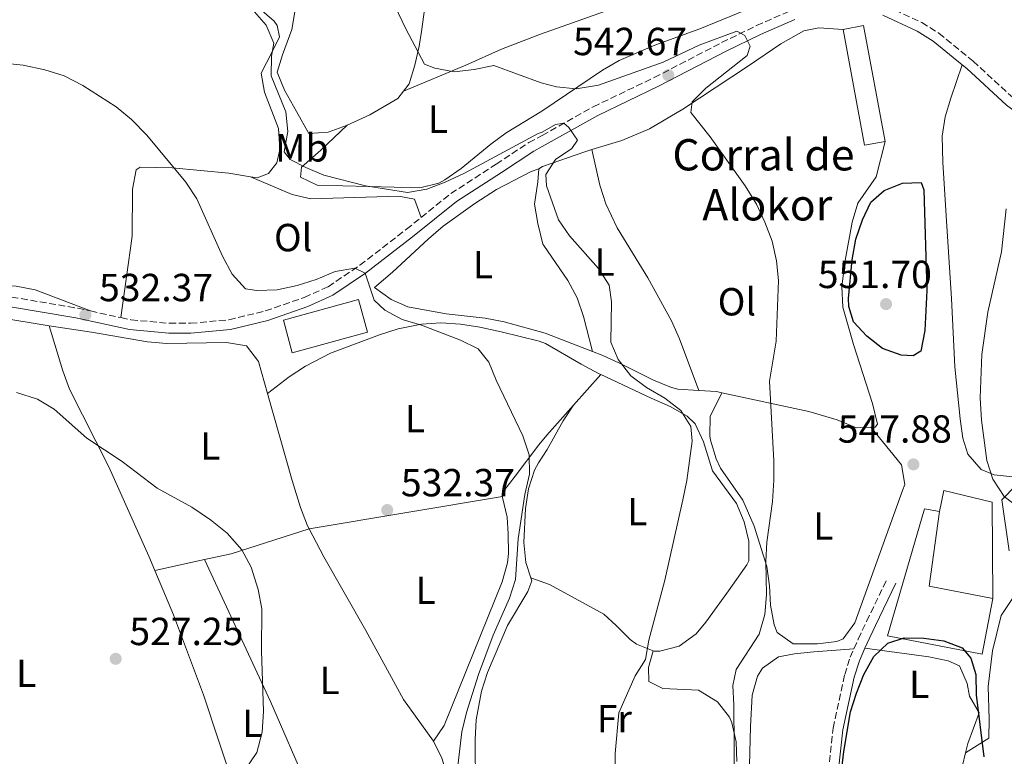
# Model space of a CAD drawing. Units: metres. Extents: x 573484 to 576928, y 4714941 to 4717291.
# Drawn here: x 575102 to 575354, y 4715163 to 4715351 of the extents above; entities that cross this region are included whole.
import ezdxf
from ezdxf.enums import TextEntityAlignment as Align

# ---------------------------------------------------------------- set-up
doc = ezdxf.new("R2010")
doc.units = ezdxf.units.M
doc.header["$MEASUREMENT"] = 0
doc.linetypes.add('DGN Style 3', pattern=[2.435890702152634, 1.739921930109024, -0.6959687720436097])
for name, color, linetype, lineweight in [('Camino', 7, 'DGN Style 3', 0), ('Cota de punto acotado terreno', 7, 'Continuous', 0), ('Curva de nivel directora', 30, 'Continuous', 30), ('Curva de nivel intermedia', 30, 'Continuous', 0), ('Edificio', 1, 'Continuous', 13), ('Etiqueta de uso rústico', 92, 'Continuous', 0), ('Línea  de muro-pared o tapia', 1, 'Continuous', 13), ('Línea de cambio de uso (parcela vista)', 92, 'Continuous', 0), ('Margen derecho', 7, 'Continuous', 0), ('Nave industrial', 1, 'Continuous', 13), ('Punto acotado terreno (símbolo)', 7, 'Continuous', 0), ('Texto de Borda', 7, 'Continuous', 0)]:
    doc.layers.add(name, color=color, linetype=linetype, lineweight=lineweight)
doc.styles.add('Style-Arial', font='arial.ttf')

# ---------------------------------------------------------------- blocks, each defined once
blk = doc.blocks.new('5PATER')
at = {"layer": 'Punto acotado terreno (símbolo)', "linetype": 'Continuous', "lineweight": 0}
h = blk.add_hatch(color=51, dxfattribs=at)
edge = h.paths.add_edge_path()
edge.add_ellipse((0, 0), major_axis=(-0.1095731443231308, -0.1110710700762829), ratio=0.9994222409660317, start_angle=0, end_angle=360)

msp = doc.modelspace()

# ---------------------------------------------------------------- linework, layer by layer
at = {"layer": 'Camino', "color": 7, "linetype": 'DGN Style 3', "lineweight": 0, "extrusion": (-0.04162379393073037, 0.009083498030143331, 0.9990920627461459), "elevation": 19424.72269077613, "flags": 128}
msp.add_lwpolyline([(-4729476.783922109, -443025.7640938264), (-4729476.78392211, -443017.7835111415)], dxfattribs=at)
at = {"layer": 'Camino', "color": 7, "linetype": 'DGN Style 3', "lineweight": 0}
for points in [[(575264.4200000013, 4715523.84, 566.3300000000019), (575269.0599999992, 4715512.029999999, 564.479999999996), (575272.2600000022, 4715503.640000001, 563.4900000000052), (575273.7300000008, 4715498.740000002, 562.9499999999972), (575275.6299999985, 4715490.060000002, 561.9799999999959), (575280.0000000005, 4715471.540000001, 559.3399999999965), (575284.6599999986, 4715449.9, 556.6999999999973), (575292.3500000021, 4715417.970000001, 553.6900000000024), (575293.8000000005, 4715413.350000001, 553.1900000000023), (575297.7800000013, 4715404.510000001, 552.179999999993), (575305.98, 4715388.470000001, 550.6699999999983), (575312.280000001, 4715374.900000001, 549.6100000000008), (575322.1999999986, 4715355.230000001, 547.3600000000007), (575323.5799999976, 4715354.890000002, 547.6600000000036), (575332.6599999992, 4715350.630000002, 547.5700000000071), (575337.0199999999, 4715347.940000001, 547.3500000000058), (575345.8199999998, 4715340.760000001, 546.6000000000059), (575355.9499999997, 4715331.480000001, 545.7700000000041)], [(575204.6900000006, 4715300.82, 536.4400000000023), (575212.27, 4715306.92, 537.6499999999943), (575223.8500000006, 4715314.430000001, 538.2500000000001), (575232.19, 4715319.940000001, 539.3800000000047), (575235.6099999998, 4715321.76, 539.679999999993), (575248.699999999, 4715329.110000002, 540.8699999999953), (575264.2899999993, 4715336.580000001, 542.3800000000049), (575281.5199999983, 4715345.52, 544.6399999999995), (575290.440000001, 4715349.86, 546.0399999999937), (575299.3799999995, 4715353.800000001, 547.279999999999), (575304.3099999981, 4715355.33, 547.5899999999965), (575309.3999999977, 4715356.210000004, 547.6499999999944), (575316.480000001, 4715356.61, 547.6600000000036), (575319.010000001, 4715356, 547.5800000000019)], [(575127.9299999999, 4715275.210000002, 533.0200000000042), (575130.5100000015, 4715274.650000001, 533.1399999999995), (575140.3399999996, 4715273.760000002, 533.1199999999956), (575145.7399999977, 4715273.760000002, 533.2899999999936), (575155.5299999999, 4715274.670000001, 533.5899999999965), (575164.8399999995, 4715276.910000001, 534.0000000000001), (575174.8299999986, 4715280.380000002, 534.3600000000006), (575180.8999999971, 4715283.12, 534.3399999999965), (575189.050000001, 4715288.59, 535.2400000000054), (575200.9299999988, 4715297.790000002, 535.8399999999966), (575204.6900000006, 4715300.82, 536.4400000000023)], [(574916.379999999, 4715222.949999999, 535.3699999999953), (574925.2500000005, 4715228.560000001, 534.9600000000065), (574955.6399999999, 4715249.060000001, 533.5599999999978), (574964.2299999997, 4715254.279999999, 533.2500000000001), (574972.5899999995, 4715258.820000002, 533.1100000000007), (574980.3900000001, 4715262.180000001, 533.1399999999995), (574994.5700000001, 4715267.25, 532.6499999999943), (575013.8999999977, 4715273.250000002, 532.550000000003), (575026.8399999995, 4715276.730000001, 532.3699999999955), (575035.8000000003, 4715278.770000001, 532.2400000000052), (575045.7699999993, 4715280.460000004, 532.479999999996), (575059.8900000011, 4715281.360000002, 532.3099999999977), (575074.2399999987, 4715281.530000002, 532.1999999999972), (575087.8900000012, 4715281.350000001, 532.3099999999977), (575099.9999999991, 4715280.470000002, 532.5399999999936), (575116.8700000002, 4715277.619999999, 532.5399999999936), (575120.1400000004, 4715276.910000001, 532.679999999993)], [(575315.3399999987, 4715190.550000003, 549.3500000000059), (575316.4200000005, 4715193.030000002, 549.1300000000047), (575318.5700000008, 4715197.560000001, 548.7899999999937), (575323.8000000011, 4715208.410000001, 548.779999999999)], [(575289.8099999984, 4715083.570000002, 551.050000000003), (575289.5399999982, 4715086.230000001, 551.050000000003), (575290.7699999996, 4715093.380000002, 551.050000000003), (575292.4699999985, 4715098.300000002, 551.050000000003), (575299.1400000004, 4715111.76, 550.2899999999936), (575302.1000000021, 4715118.880000001, 550.2899999999936), (575304.3299999982, 4715130.16, 549.9199999999983), (575306.6900000008, 4715139.82, 549.570000000007), (575309.9999999988, 4715170.230000002, 549.9199999999983), (575312.9699999995, 4715183.940000001, 549.779999999999), (575314.390000001, 4715188.390000001, 549.5399999999935), (575315.3399999987, 4715190.550000003, 549.3500000000059)]]:
    msp.add_polyline3d(points, dxfattribs=at)
at = {"layer": 'Curva de nivel directora', "color": 30, "linetype": 'Continuous', "lineweight": 30, "flags": 128}
for points, elevation in [([(575330.4899999988, 4715265.480000002), (575327.3999999998, 4715265.58), (575322.6199999988, 4715267.279999999), (575318.6299999988, 4715270.460000002), (575315.1899999989, 4715274.100000001), (575314.0600000002, 4715278.039999999), (575313.9299999983, 4715280.060000002), (575314.8899999994, 4715289.990000002), (575315.7900000003, 4715295.270000001), (575317.489999999, 4715300.199999999), (575319.6700000005, 4715304.7), (575323.0900000003, 4715307.720000001), (575327.7199999995, 4715309.609999999), (575332.5299999994, 4715309.730000002), (575333.209999999, 4715307.920000002), (575333.9899999991, 4715282.120000001), (575333.4599999993, 4715271.930000001), (575332.449999999, 4715266.670000001), (575330.4899999988, 4715265.480000002)], 550.0000000000005), ([(575311.5399999989, 4715154.210000004), (575312.7599999993, 4715164.300000003), (575314.4800000004, 4715174.440000001), (575315.969999999, 4715179.220000002), (575317.9000000003, 4715184.01), (575320.3999999992, 4715188.600000001), (575324.0299999992, 4715192.020000001), (575328.1699999986, 4715193.370000001), (575333.1699999988, 4715193.29), (575338.2999999986, 4715192.600000001), (575343.0300000004, 4715190.800000003), (575345.2499999999, 4715188.150000001), (575346.4700000003, 4715183.970000002), (575346.5499999986, 4715178.810000001), (575348.5499999991, 4715162.95)], 550.0000000000001)]:
    msp.add_lwpolyline(points, dxfattribs=dict(at, elevation=elevation))
at = {"layer": 'Curva de nivel intermedia', "color": 30, "linetype": 'Continuous', "lineweight": 0, "flags": 128}
for points, elevation in [([(575196.2100000002, 4715358.79), (575200.7800000012, 4715349.06), (575205.5399999999, 4715340.01), (575208.2199999999, 4715338.970000001), (575213.1399999995, 4715338.039999999), (575218.2100000011, 4715338.640000001), (575223.2500000015, 4715339.679999999), (575235.3900000007, 4715335.249999999), (575239.3, 4715334.25), (575244.2900000013, 4715333.729999999), (575250.010000001, 4715334.649999999), (575266.5300000013, 4715340.52), (575275.7699999993, 4715344.859999998), (575285.4400000009, 4715348.439999999), (575287.4300000002, 4715347.300000001), (575288.7900000014, 4715344.59), (575288.0600000005, 4715342.249999999), (575277.5100000005, 4715333.900000001), (575273.9499999998, 4715330.390000001), (575273.6500000004, 4715327.67), (575278.5499999998, 4715321.42), (575287.5399999998, 4715308.909999999), (575290.3899999997, 4715304.229999999), (575292.5800000001, 4715299.609999998), (575294.4199999997, 4715294.73), (575295.5100000004, 4715289.74), (575296.0400000003, 4715284.680000001), (575295.4500000001, 4715269.159999999), (575293.7300000011, 4715258.929999999), (575294.8900000014, 4715238.62), (575294.8200000019, 4715233.619999999), (575294.5300000014, 4715228.239999999), (575293.0700000018, 4715217.849999998), (575292.8400000016, 4715212.849999998), (575293.0100000014, 4715204.34), (575292.5700000012, 4715199.359999998), (575291.0800000003, 4715194.289999999), (575285.1900000006, 4715185.3), (575284.3900000004, 4715181.189999999), (575284.6699999998, 4715176.199999998), (575284.7800000015, 4715154.99)], 545), ([(575161.5200000004, 4715354.050000001), (575165.100000001, 4715350.01), (575167.0400000011, 4715345.400000001), (575166.4700000011, 4715342.050000001), (575166.3200000015, 4715337.039999999), (575170.1000000011, 4715327.800000002), (575170.6399999998, 4715322.800000001), (575169.6699999997, 4715317.600000001), (575171.2000000008, 4715315.640000001), (575175.2000000018, 4715313.55), (575179.8100000008, 4715311.619999998), (575190.4700000003, 4715308.919999998), (575201.2300000004, 4715307.230000001), (575206.1600000013, 4715308.069999999), (575210.8600000018, 4715309.800000002), (575215.7400000013, 4715312.170000001), (575234.5800000017, 4715322.300000001), (575235.6000000008, 4715322.58), (575239.0099999995, 4715324.550000002), (575241.1300000007, 4715324.890000001), (575242.4600000007, 4715323.789999999), (575244.6800000002, 4715320.590000001), (575243.2000000004, 4715318.439999998), (575239.0400000007, 4715315.600000001), (575236.5700000009, 4715311.810000001), (575236.7600000009, 4715308.880000001), (575239.8200000009, 4715300.220000002), (575242.6399999994, 4715296.09), (575250.0700000015, 4715287.77), (575252.7400000002, 4715283.539999999), (575253.3300000003, 4715279.220000001), (575253.1800000005, 4715268.899999999), (575255.0200000001, 4715264.519999999), (575258.27, 4715260.319999998), (575262.2700000011, 4715257.33), (575266.9500000015, 4715254.63), (575271.0900000011, 4715251.449999999), (575273.6300000002, 4715247.390000001), (575273.9400000009, 4715243.600000001)], 540.0000000000001), ([(575097.2099999996, 4715340.32), (575102.9699999997, 4715339.71), (575108.5300000008, 4715338.590000001), (575113.4400000015, 4715337.01), (575118.2500000016, 4715334.520000001), (575126.7600000009, 4715329.08), (575130.6700000003, 4715325.83), (575134.5900000008, 4715321.82), (575144.5000000015, 4715309.869999998), (575147.3300000014, 4715305.619999999), (575153.8800000004, 4715290.880000001), (575156.3900000005, 4715286.300000001), (575159.7600000012, 4715282.609999998), (575162.7200000006, 4715282.159999999)], 535), ([(575354.2599999999, 4715302.98), (575353.0900000009, 4715292.05), (575349.5800000017, 4715276.600000001), (575348.0199999993, 4715265.75), (575347.5800000012, 4715254.710000001), (575347.9099999998, 4715248.970000001), (575349.2900000011, 4715238.680000001), (575350.82, 4715233.91), (575353.7000000011, 4715229.519999998), (575357.6999999998, 4715226.529999999)], 545), ([(575162.7200000006, 4715282.159999999), (575167.8700000005, 4715282.349999999), (575172.9600000001, 4715283.390000001), (575177.8900000007, 4715284.990000002), (575182.7200000009, 4715286.989999999), (575187.7099999998, 4715287.839999998), (575190.4000000011, 4715286.54), (575192.6699999997, 4715279.650000001), (575195.41, 4715277.140000001), (575199.8100000012, 4715274.760000001), (575204.7500000009, 4715273.249999999), (575214.7900000013, 4715269.460000001), (575219.2999999997, 4715267.220000001), (575221.9900000008, 4715263.859999999), (575223.8900000007, 4715259.230000001), (575230.7100000003, 4715244.999999999), (575232.3100000006, 4715240.16), (575232.3900000011, 4715235.16), (575231.24, 4715229.989999999), (575229.480000001, 4715218.65), (575228.8000000014, 4715208.25), (575227.2999999993, 4715203.480000001), (575223.1100000007, 4715194.039999999), (575219.3300000011, 4715183.960000001), (575216.3, 4715174.3), (575215.130000001, 4715169.329999999), (575213.2400000001, 4715153.390000001)], 535), ([(575101.2400000019, 4715256.079999999), (575106.6500000011, 4715254.4), (575110.9200000003, 4715251.779999998), (575119.2400000017, 4715244.4), (575128.2600000007, 4715238.460000001), (575137.2400000017, 4715231.609999998), (575146.0599999995, 4715226.730000001), (575150.8700000019, 4715223.480000001), (575155.1400000011, 4715220.079999999), (575158.8499999992, 4715215.869999998), (575161.2099999995, 4715211.46), (575163.010000001, 4715205.710000001), (575163.9499999998, 4715200.789999999), (575163.8800000006, 4715190.069999999), (575164.3900000004, 4715174.529999998), (575164.0300000004, 4715169.28), (575162.7000000004, 4715164.019999999), (575159.6500000017, 4715159.56)], 530.0000000000001), ([(575273.9400000009, 4715243.600000001), (575272.630000001, 4715233.579999999), (575271.6000000007, 4715228.66), (575267.0200000008, 4715208.08), (575262.9000000014, 4715192.79), (575262.0699999998, 4715187.850000001), (575259.4400000013, 4715183.63), (575255.2700000005, 4715174.159999999), (575254.3099999994, 4715163.819999999), (575254.2800000003, 4715158.71)], 540.0000000000001)]:
    msp.add_lwpolyline(points, dxfattribs=dict(at, elevation=elevation))
at = {"layer": 'Edificio', "color": 1, "linetype": 'Continuous', "lineweight": 13, "extrusion": (-0.06721485246612566, -0.02530248028596412, 0.9974176397574567), "elevation": -157428.0673230594, "flags": 128}
msp.add_lwpolyline([(-4210306.643761022, 2194032.09256903), (-4210307.589083184, 2194026.814381354), (-4210337.219598446, 2194032.105417674), (-4210336.28011207, 2194037.396453994), (-4210306.643761022, 2194032.09256903)], close=True, dxfattribs=at)
at = {"layer": 'Edificio', "color": 51, "linetype": 'Continuous', "lineweight": 13, "extrusion": (-0.06722049693853376, -0.02527227627558489, 0.9974180251244646), "elevation": -157288.8923689906, "flags": 128}
msp.add_lwpolyline([(-4211263.5901997, 2192263.478013706), (-4211262.652936817, 2192268.769444352), (-4211233.014359563, 2192263.478013706)], dxfattribs=at)
at = {"layer": 'Edificio', "color": 51, "linetype": 'Continuous', "lineweight": 13, "extrusion": (-0.06738408665917277, -0.02533377960870685, 0.9974054263316631), "elevation": -157673.0242265078, "flags": 128}
msp.add_lwpolyline([(-4211233.014359563, 2192235.883778633), (-4211233.957463657, 2192230.605194101), (-4211263.5901997, 2192235.883778633)], dxfattribs=at)
at = {"layer": 'Edificio', "color": 51, "linetype": 'Continuous', "lineweight": 13, "extrusion": (0.02583935638765095, 0.1333936200452391, 0.9907262335240237), "elevation": 644392.5500689142, "flags": 128}
msp.add_lwpolyline([(331868.8198571363, -4694570.008059781), (331867.7597480942, -4694550.578181532), (331851.2484277351, -4694550.578181532)], dxfattribs=at)
at = {"layer": 'Edificio', "color": 1, "linetype": 'Continuous', "lineweight": 13}
msp.add_polyline3d([(575350.7999999998, 4715203.42, 552.929999999993), (575348.1200000001, 4715189.140000001, 552.929999999993), (575323.9199999999, 4715193.859999999, 552.929999999993), (575333.3399999999, 4715226.32, 550.2899999999936), (575337.2100000001, 4715225.66, 550.2899999999936), (575334.5899999999, 4715206.560000001, 552.929999999993)], close=True, dxfattribs=at)
at = {"layer": 'Edificio', "color": 51, "linetype": 'Continuous', "lineweight": 13}
msp.add_polyline3d([(575350.7999999998, 4715203.42, 552.929999999993), (575348.1200000001, 4715189.140000001, 552.929999999993), (575323.9199999999, 4715193.859999999, 552.929999999993), (575333.3399999999, 4715226.32, 550.2899999999936), (575337.2100000001, 4715225.66, 550.2899999999936)], dxfattribs=at)
at = {"layer": 'Línea  de muro-pared o tapia', "color": 1, "linetype": 'Continuous', "lineweight": 13}
msp.add_polyline3d([(575337.2100000001, 4715225.66, 549.9199999999983), (575338.3399999999, 4715230.980000001, 549.5399999999936), (575350.6900000004, 4715228.029999999, 548.779999999999), (575350.7999999998, 4715203.42, 550.2899999999936)], dxfattribs=at)
at = {"layer": 'Línea de cambio de uso (parcela vista)', "color": 92, "linetype": 'Continuous', "lineweight": 0, "extrusion": (-0.06077749019334006, -0.06839657037137922, 0.9958052047701055), "elevation": -356934.8890805332, "flags": 128}
msp.add_lwpolyline([(-2702079.96522835, 3890485.350074343), (-2702079.96522835, 3890495.842037935)], dxfattribs=at)
at = {"layer": 'Línea de cambio de uso (parcela vista)', "color": 92, "linetype": 'Continuous', "lineweight": 0, "extrusion": (-0.1317174654860537, -0.02314247729056522, 0.9910171214619786), "elevation": -184359.2986463518, "flags": 128}
msp.add_lwpolyline([(-4544568.598938325, 1370217.638810946), (-4544569.114716032, 1370216.367640872), (-4544570.177322899, 1370211.955932966)], dxfattribs=at)
at = {"layer": 'Línea de cambio de uso (parcela vista)', "color": 92, "linetype": 'Continuous', "lineweight": 0, "extrusion": (-0.05049495433361092, -0.008402213388680599, 0.9986889718010397), "elevation": -68130.97124635297, "flags": 128}
msp.add_lwpolyline([(-4556859.21042587, 1339601.225463984), (-4556859.210425869, 1339651.431334159)], dxfattribs=at)
at = {"layer": 'Línea de cambio de uso (parcela vista)', "color": 92, "linetype": 'Continuous', "lineweight": 0, "extrusion": (0.03967097124098175, -0.3979436062324613, 0.9165517444746375), "elevation": -1853087.194680322, "flags": 128}
msp.add_lwpolyline([(1040053.278595258, 4248339.773509829), (1040060.252564987, 4248340.648693365), (1040080.73007542, 4248345.449700186)], dxfattribs=at)
at = {"layer": 'Línea de cambio de uso (parcela vista)', "color": 92, "linetype": 'Continuous', "lineweight": 0, "extrusion": (-0.04821629487363166, -0.01047352376867903, 0.9987820053487779), "elevation": -76587.87040104563, "flags": 128}
msp.add_lwpolyline([(-4485672.610254912, 1561047.353331964), (-4485672.610254912, 1561060.324365076)], dxfattribs=at)
at = {"layer": 'Línea de cambio de uso (parcela vista)', "color": 92, "linetype": 'Continuous', "lineweight": 0, "extrusion": (0.8225178219010302, 0.3910937009000685, 0.4129287466034219), "elevation": 2317379.298912193, "flags": 128}
msp.add_lwpolyline([(4011371.1366959, -1050089.802467745), (4011331.133354625, -1050089.110740293), (4011282.805273457, -1050085.081153392)], dxfattribs=at)
at = {"layer": 'Línea de cambio de uso (parcela vista)', "color": 92, "linetype": 'Continuous', "lineweight": 0, "extrusion": (-0.7235179974025442, 0.2110542391346851, 0.6572501925278464), "elevation": 579246.2787472891, "flags": 128}
msp.add_lwpolyline([(-4687626.147854309, -504407.5455953983), (-4687616.146673381, -504406.736225243), (-4687606.589924041, -504404.5867504043)], dxfattribs=at)
at = {"layer": 'Línea de cambio de uso (parcela vista)', "color": 92, "linetype": 'Continuous', "lineweight": 0}
for points in [[(575200.2100000001, 4715333.100000001, 544.6100000000006), (575201.6399999997, 4715334.939999999, 544.9100000000036), (575203.0700000003, 4715339.779999999, 544.9499999999971), (575204.1500000004, 4715344.640000001, 544.779999999999), (575204.7800000003, 4715348.359999999, 544.9100000000036), (575208.4400000004, 4715375.180000001, 547.6199999999953), (575210.3600000005, 4715385.66, 548.5200000000041), (575209.8799999999, 4715389.050000001, 548.5200000000041), (575209.5999999996, 4715389.32, 548.529999999999)], [(575200.2100000001, 4715333.100000001, 544.6100000000006), (575216.1399999997, 4715339.77, 546.2599999999948), (575225.25, 4715343.850000001, 546.9400000000023), (575235.1900000004, 4715347.680000001, 547.4199999999983), (575270.5899999999, 4715360.26, 549.6900000000023), (575275.4000000004, 4715361.67, 549.8899999999994), (575280.1699999999, 4715363.16, 549.75), (575288.1100000005, 4715366.59, 548.5399999999936)], [(575185.7400000002, 4715324.41, 543.7100000000064), (575179.0099999999, 4715318.050000001, 541.3000000000029), (575174.1200000001, 4715313.699999999, 541), (575173.8300000001, 4715311.08, 539.8000000000029), (575178.1500000004, 4715309.109999999, 540.1000000000058), (575204.3399999999, 4715308.369999999, 540.3999999999943), (575209.1799999997, 4715309.550000001, 540.3600000000006), (575210.79, 4715310.42, 540.3999999999943), (575214.9500000002, 4715313.310000001, 540.9199999999983), (575222.4900000002, 4715319.57, 542.8399999999965), (575226.4500000002, 4715322.460000001, 543.6000000000058), (575235.5099999999, 4715327.949999999, 544.4900000000052), (575251.04, 4715338.430000001, 546), (575255.2999999998, 4715340.960000001, 546.4600000000064), (575264.4100000003, 4715344.890000001, 547.6100000000006), (575275.9199999999, 4715349.050000001, 549.0200000000041), (575289.8899999997, 4715354.74, 550.3000000000029), (575294.5999999996, 4715356.41, 550.3399999999965), (575299.3700000001, 4715357.77, 550.0099999999948), (575313.5599999996, 4715360.720000001, 547.8500000000058)], [(575157.7800000003, 4715356.869999999, 540.070000000007), (575159.2699999996, 4715356.359999999, 540.0800000000017), (575163.3799999999, 4715354.199999999, 540.0599999999977), (575167.1100000005, 4715350.970000001, 540.5500000000029), (575167.8799999999, 4715349.92, 540.6600000000036), (575168.5099999999, 4715347, 540.6600000000036), (575166.54, 4715342.980000001, 539.7599999999948), (575163.8099999996, 4715337.730000001, 539.1499999999943), (575164.6200000001, 4715332.850000001, 538.8800000000047), (575168.2199999997, 4715323.59, 538.8500000000058), (575168.5599999996, 4715318.199999999, 538.8500000000058), (575167.8200000003, 4715314.810000001, 538.5500000000029), (575165.6799999997, 4715312.02, 537.3500000000058), (575162.7599999999, 4715310.92, 537.0500000000029), (575161.04, 4715311.199999999, 536.9799999999959)], [(575172.7000000002, 4715354.91, 542.5), (575171.6600000003, 4715348.890000001, 543.7100000000064), (575169.25, 4715342.41, 543.1000000000058), (575167.8899999997, 4715337.930000001, 543.1000000000058), (575169.7699999996, 4715333.33, 543.3699999999953), (575172.8200000003, 4715327.880000001, 543.0899999999965), (575176.0099999999, 4715322.279999999, 543.3999999999943), (575180.9400000004, 4715322.619999999, 543.7100000000064), (575185.6200000001, 4715324.350000001, 543.6999999999971), (575185.7400000002, 4715324.41, 543.7100000000064)], [(575248.3300000001, 4715318.16, 541.4499999999971), (575256.04, 4715320.480000001, 542.3699999999953), (575263.0800000001, 4715323.49, 543.4400000000023), (575271.6100000005, 4715328.470000001, 544.9700000000012), (575288.3899999997, 4715339.609999999, 547.9199999999983), (575296.6200000001, 4715345.230000001, 548.75), (575302.5300000003, 4715348.550000001, 548.7700000000041), (575306.4000000004, 4715349.25, 548.7700000000041), (575312.54, 4715348.890000001, 548.7700000000041)], [(575343, 4715339.83, 546.6999999999971), (575340.1100000005, 4715331.34, 547.4600000000064), (575338.6699999999, 4715326.52, 547.4600000000064), (575337.8899999997, 4715321.560000001, 547.4600000000064), (575338.0499999998, 4715314.850000001, 547.4600000000064), (575339.04, 4715298.59, 547.3699999999953), (575340.2599999999, 4715280.07, 546.6999999999971), (575341.1200000001, 4715262.59, 546.6999999999971), (575342.5199999996, 4715249.34, 546.6999999999971), (575343.2100000001, 4715244.430000001, 546.6999999999971), (575344.4600000001, 4715240.32, 546.6999999999971), (575347.8399999999, 4715236.4, 546.6999999999971), (575351.1699999999, 4715234.99, 546.6999999999971), (575355.9800000004, 4715234.49, 545.4600000000064), (575371.6799999997, 4715234.689999999, 543.6900000000023), (575381.4800000004, 4715235.51, 541.820000000007), (575398.7800000003, 4715238.100000001, 538.4100000000036), (575408.1900000004, 4715241.029999999, 536.6699999999983), (575411.9900000002, 4715241.92, 536.1499999999943), (575414.2800000003, 4715242.180000001, 536.0099999999948)], [(575185.7400000002, 4715324.41, 543.7100000000064), (575191.5999999996, 4715327.08, 543.8600000000006), (575198.7400000002, 4715331.220000001, 544.3099999999977), (575200.2100000001, 4715333.100000001, 544.6100000000006)], [(575323.2999999998, 4715320.27, 549.5200000000041), (575321.0199999996, 4715311.189999999, 548.7700000000041), (575316.2999999998, 4715304.49, 547.2599999999948), (575314.9000000004, 4715299.65, 547.2599999999948), (575313.1299999999, 4715289.84, 548.0200000000041), (575312.2400000002, 4715283.140000001, 547.6000000000058), (575312.4600000001, 4715277.890000001, 547.2599999999948), (575315.25, 4715268.310000001, 547.9900000000052), (575320.0599999996, 4715253.27, 548.0200000000041), (575321.3799999999, 4715247.99, 548.0200000000041), (575320.75, 4715247.25, 548.0200000000041), (575319.6799999997, 4715247.199999999, 547.9100000000036)], [(575234.79, 4715313.220000001, 540.4799999999959), (575235.7400000002, 4715313.84, 540.4799999999959), (575246.54, 4715317.619999999, 541.2299999999959), (575248.3300000001, 4715318.16, 541.4499999999971)], [(575275.7199999997, 4715256.600000001, 542.1499999999943), (575270.7000000002, 4715269.800000001, 541.3999999999943), (575268.6900000004, 4715274.359999999, 541.2299999999959), (575262.6299999999, 4715285.359999999, 541.3999999999943), (575254.8300000001, 4715298.140000001, 542.0899999999965), (575251.9199999999, 4715304.300000001, 542.3000000000029), (575250.4100000003, 4715309.060000001, 542.2100000000064), (575248.3300000001, 4715318.16, 541.4499999999971)], [(575161.04, 4715311.199999999, 536.9799999999959), (575155.5199999996, 4715312.100000001, 536.75), (575141.0300000003, 4715313.539999999, 535.2400000000052), (575132.8700000001, 4715313.640000001, 534.6399999999994), (575131.7999999998, 4715313.01, 534.3399999999965), (575130.9299999997, 4715308.029999999, 534.1600000000036), (575130.8399999999, 4715296.07, 533.7400000000052), (575127.9299999997, 4715275.210000001, 533.0200000000041)], [(575248.4900000002, 4715266.560000001, 538.9199999999983), (575236.4400000004, 4715271.25, 538.7100000000064), (575225.9400000004, 4715274.119999999, 537.9100000000036), (575221.0700000003, 4715275.100000001, 537.5899999999965), (575211.1100000005, 4715276.15, 537.1600000000036), (575201.3200000003, 4715277.930000001, 537.0399999999936), (575197.0300000003, 4715279.880000001, 537.0099999999948), (575192.7699999996, 4715282.930000001, 536.6999999999971), (575197.3600000005, 4715286.810000001, 537.3099999999977), (575206.54, 4715295.350000001, 537.9100000000036), (575210.3600000005, 4715298.550000001, 538.2599999999948), (575218.4500000002, 4715304.390000001, 538.9900000000052), (575224, 4715307.939999999, 539.5), (575232.8499999996, 4715312.560000001, 540.2899999999936), (575234.79, 4715313.220000001, 540.4799999999959)], [(575234.79, 4715313.220000001, 540.4799999999959), (575234.5199999996, 4715309.91, 539.8800000000047), (575233.6600000003, 4715304.189999999, 539.8800000000047), (575234.5, 4715299.279999999, 539.6399999999994), (575235.8300000001, 4715293.980000001, 539.5800000000017), (575236.0700000003, 4715293.609999999, 539.5500000000029), (575242.2300000004, 4715284.66, 538.7899999999936), (575244.5800000001, 4715280.25, 539.0800000000017), (575246.1799999997, 4715275.480000001, 539.5899999999965), (575248.4900000002, 4715266.560000001, 538.9199999999983)], [(575161.04, 4715311.199999999, 536.9799999999959), (575171.7000000002, 4715306.66, 537.5800000000017), (575176.5, 4715305.550000001, 537.7400000000052), (575198.9600000001, 4715306.24, 538.179999999993), (575202.9699999997, 4715305.5, 538.179999999993), (575204.6900000004, 4715300.82, 536.4400000000023)], [(574916.3799999999, 4715222.949999999, 535.3699999999953), (574916.9500000002, 4715228.65, 536.8699999999953), (574918.5499999998, 4715233.350000001, 538.1199999999953), (574919.3799999999, 4715234.060000001, 538.3800000000047), (574923.6299999999, 4715236.689999999, 538.9400000000023), (574952.6500000004, 4715254.619999999, 537.4799999999959), (574961.4900000002, 4715259.26, 536.7599999999948), (574970.79, 4715262.92, 536.0399999999936), (574990.7100000001, 4715269.220000001, 534.5599999999977), (575006.5300000003, 4715273.550000001, 533.7299999999959), (575037.6299999999, 4715281.230000001, 532.8500000000058), (575044.8499999996, 4715282.230000001, 532.6600000000036), (575054.8399999999, 4715282.74, 532.4700000000012), (575085.0099999999, 4715283.41, 532.5500000000029), (575096.0899999999, 4715283.5, 532.8800000000047), (575101.1399999997, 4715283.220000001, 533.179999999993), (575106.0499999998, 4715282.300000001, 533.320000000007), (575120.1399999997, 4715276.91, 532.679999999993)], [(575109.5899999999, 4715273.119999999, 531.7599999999948), (575106.54, 4715273.59, 531.570000000007), (575087.25, 4715276.75, 531.8699999999953)], [(575109.5899999999, 4715273.119999999, 531.7599999999948), (575120.4100000003, 4715271.470000001, 532.4199999999983), (575134.7599999999, 4715269.02, 532.7700000000041), (575139.7199999997, 4715268.609999999, 532.929999999993), (575154.9299999997, 4715268.850000001, 533.3800000000047), (575160.0199999996, 4715267.960000001, 532.7700000000041), (575163.1100000005, 4715264.029999999, 532.779999999999), (575165.4400000004, 4715255.779999999, 532.4900000000052)], [(575109.5899999999, 4715273.119999999, 531.7599999999948), (575113.1299999999, 4715261.600000001, 531.7599999999948), (575114.8399999999, 4715256.92, 531.6399999999994), (575124.8600000005, 4715237.039999999, 529.9499999999971), (575135.0700000003, 4715214.26, 528.6600000000036), (575136.6100000005, 4715210.59, 528.6000000000058)], [(575165.4400000004, 4715255.779999999, 532.4900000000052), (575170.9900000002, 4715260.060000001, 533.3999999999943), (575175.1299999999, 4715262.82, 533.75), (575181.5300000003, 4715266.100000001, 534), (575194.0099999999, 4715270.810000001, 535.1999999999971), (575198.8200000003, 4715272.32, 535.3600000000006), (575204.7699999996, 4715273.58, 535.5), (575209.7199999997, 4715273.84, 535.5899999999965), (575214.7300000004, 4715273.52, 535.6499999999943), (575219.7300000004, 4715272.76, 535.7100000000064), (575225.1900000004, 4715271.609999999, 535.8000000000029), (575234.8700000001, 4715269.16, 536.8999999999943), (575236.4800000004, 4715268.58, 536.9499999999971), (575245.6100000005, 4715263.289999999, 536.9499999999971), (575250, 4715260.939999999, 537.2200000000012), (575250.6100000005, 4715260.65, 537.3099999999977)], [(575275.7199999997, 4715256.600000001, 542.1499999999943), (575270.2999999998, 4715256.949999999, 541.4400000000023), (575268.7300000004, 4715257.350000001, 541.2299999999959), (575264.0999999996, 4715259.199999999, 540.5200000000041), (575255.2599999999, 4715263.689999999, 539.2200000000012), (575251.1200000001, 4715265.529999999, 538.9700000000012), (575248.4900000002, 4715266.560000001, 538.9199999999983)], [(575250.6100000005, 4715260.65, 537.3099999999977), (575263.5099999999, 4715254.66, 539.179999999993), (575268.3499999996, 4715252.460000001, 539.5599999999977), (575272.6699999999, 4715249.99, 539.8399999999965), (575274.7800000003, 4715248.029999999, 539.9600000000064), (575276.8399999999, 4715243.460000001, 539.9100000000036), (575279.1799999997, 4715236.029999999, 540.7200000000012), (575285.3300000001, 4715227.680000001, 541.4700000000012), (575287.2800000003, 4715223, 541.4700000000012), (575288.4900000002, 4715218.07, 541.4700000000012), (575288.4400000004, 4715213.01, 541.4700000000012), (575287.9699999997, 4715212.029999999, 541.4700000000012), (575283.25, 4715205.33, 541.4700000000012), (575277.4800000004, 4715197.359999999, 540.3899999999994), (575274.9600000001, 4715194.350000001, 539.9600000000064), (575270.6500000004, 4715191.210000001, 540.0200000000041), (575265.7000000002, 4715189.91, 540.1199999999953), (575264.1699999999, 4715189.970000001, 539.9600000000064), (575263.9699999997, 4715190.050000001, 539.9100000000036)], [(575165.4400000004, 4715255.779999999, 532.4900000000052), (575171.7000000002, 4715233.600000001, 531.7400000000052), (575173.8600000005, 4715226.640000001, 531.570000000007), (575175.6799999997, 4715221.970000001, 531.5099999999948), (575176.0700000003, 4715221.24, 531.5099999999948)], [(575281.54, 4715256.02, 542.9100000000036), (575278.6100000005, 4715249.949999999, 542.9100000000036), (575278.4600000001, 4715244.980000001, 543.570000000007), (575278.7000000002, 4715243.92, 543.6600000000036), (575280.1399999997, 4715239.140000001, 543.6300000000047), (575281.2199999997, 4715236.710000001, 543.6600000000036), (575286.9299999997, 4715228.51, 544.2400000000052), (575289.8600000005, 4715221.92, 544.8800000000047), (575293.04, 4715211.550000001, 545.9199999999983), (575293.79, 4715206.67, 546.2599999999948), (575294.0300000003, 4715201.67, 546.5200000000041), (575294.9000000004, 4715196.710000001, 546.6600000000036), (575295.7000000002, 4715194.699999999, 546.679999999993), (575299.7800000003, 4715191.779999999, 546.679999999993), (575306, 4715191.84, 546.679999999993), (575310.9199999999, 4715192.380000001, 547.3000000000029), (575312.6100000005, 4715193.140000001, 547.429999999993), (575315.5999999996, 4715197.15, 546.779999999999), (575327.7800000003, 4715231.029999999, 546.679999999993), (575328.3200000003, 4715232.58, 546.679999999993), (575327.5199999996, 4715237.57, 546.5599999999977), (575319.6799999997, 4715247.199999999, 547.9100000000036)], [(575319.6799999997, 4715247.199999999, 547.9100000000036), (575316.0099999999, 4715247.01, 547.529999999999), (575311.04, 4715249.100000001, 546.6699999999983), (575303.8099999996, 4715251.220000001, 545.75), (575281.54, 4715256.02, 542.9100000000036)], [(575225.5300000003, 4715229.470000001, 534.070000000007), (575225.8600000005, 4715230.960000001, 534.1399999999994), (575228.7599999999, 4715234.680000001, 534.1399999999994), (575234.7400000002, 4715242.66, 534.9100000000036), (575236.8600000005, 4715245.16, 535.4100000000036), (575243.6699999999, 4715252.84, 536.3500000000058)], [(575232.7599999999, 4715208.65, 536.6399999999994), (575231.4400000004, 4715212.65, 536.6399999999994), (575230.9800000004, 4715217.689999999, 536.6399999999994), (575231.3600000005, 4715226.42, 536.779999999999), (575232.1100000005, 4715231.470000001, 537.1000000000058), (575233.6600000003, 4715236.210000001, 537.4400000000023), (575234.7199999997, 4715238.130000001, 537.5399999999936), (575236.9199999999, 4715241.539999999, 537.6999999999971), (575241.04, 4715248.83, 536.9499999999971), (575243.6699999999, 4715252.84, 536.3500000000058)], [(575355.04, 4715215.59, 545.8000000000029), (575353.1699999999, 4715228.65, 545.6199999999953), (575356.7300000004, 4715232.32, 545.6199999999953)], [(575207.8399999999, 4715166.92, 532.9400000000023), (575210.5800000001, 4715170.949999999, 532.9400000000023), (575225.4100000003, 4715207.699999999, 533.5399999999936), (575226.79, 4715212.529999999, 533.75), (575227.0499999998, 4715214.949999999, 533.8399999999965), (575226.9699999997, 4715219.949999999, 533.8399999999965), (575226.6799999997, 4715224.189999999, 533.8399999999965), (575225.4900000002, 4715229.26, 534.070000000007), (575225.5300000003, 4715229.470000001, 534.070000000007)], [(575176.0700000003, 4715221.24, 531.5099999999948), (575179.7999999998, 4715214.050000001, 531.570000000007), (575190.5700000003, 4715195.189999999, 532.1699999999983), (575200.1500000004, 4715177.59, 532.2599999999948), (575207.8399999999, 4715166.92, 532.9400000000023)], [(575136.6100000005, 4715210.59, 528.6000000000058), (575141.3700000001, 4715199.199999999, 528.4100000000036), (575149.0499999998, 4715178.789999999, 529.320000000007), (575156.8799999999, 4715155.09, 530.8699999999953), (575168, 4715127.350000001, 533.5399999999936)], [(575218.5700000003, 4715155.25, 536.6399999999994), (575218.4800000004, 4715167.369999999, 536.9400000000023), (575218.7400000002, 4715172.350000001, 536.779999999999), (575220.1200000001, 4715179.699999999, 536.3399999999965), (575221.6500000004, 4715184.51, 536.2899999999936), (575226.7400000002, 4715196.5, 536.3399999999965), (575231.9400000004, 4715205.199999999, 536.6100000000006), (575233.0099999999, 4715207.9, 536.6399999999994), (575232.7599999999, 4715208.65, 536.6399999999994)], [(575263.9699999997, 4715190.050000001, 539.9100000000036), (575259.7300000004, 4715191.76, 538.8699999999953), (575258.0899999999, 4715192.9, 538.4499999999971), (575254.5800000001, 4715196.480000001, 537.4799999999959), (575251.3600000005, 4715199.430000001, 536.9499999999971), (575237.4800000004, 4715207.029999999, 536.8099999999977), (575232.7599999999, 4715208.65, 536.6399999999994)], [(575343.8600000005, 4715163.970000001, 551.6499999999943), (575349.8399999999, 4715167.67, 550.1499999999943), (575349.9000000004, 4715172.550000001, 549.4700000000012), (575349.6399999997, 4715180.939999999, 549.3899999999994), (575350.7199999997, 4715190, 548.6399999999994), (575353, 4715199.09, 547.8800000000047), (575355.8700000001, 4715203.42, 547.3999999999943)], [(575263.9699999997, 4715190.050000001, 539.9100000000036), (575262.8200000003, 4715185.810000001, 540.6699999999983), (575262.8700000001, 4715182.189999999, 540.6699999999983), (575266.5199999996, 4715180.439999999, 542.1699999999983), (575275.5700000003, 4715179.960000001, 542.1699999999983), (575280.4400000004, 4715177.02, 542.929999999993), (575283.5499999998, 4715173.050000001, 542.929999999993), (575284.1399999997, 4715171.65, 542.929999999993), (575285.2100000001, 4715166.74, 542.929999999993), (575285.3600000005, 4715161.710000001, 542.929999999993)], [(575315.3399999999, 4715190.550000001, 549.3500000000058), (575305.0899999999, 4715189.789999999, 549.3500000000058), (575300.1500000004, 4715189.26, 548.9199999999983), (575296.0700000003, 4715188.460000001, 548.5899999999965), (575291.9400000004, 4715185.600000001, 548.5899999999965), (575290.7100000001, 4715183.550000001, 548.5899999999965), (575289.2800000003, 4715178.699999999, 548.5899999999965), (575288.8499999996, 4715170.689999999, 548.429999999993), (575288.6500000004, 4715160.699999999, 547.8600000000006)], [(575318.1200000001, 4715190.67, 549.25), (575334.5199999996, 4715188.49, 551.25), (575339.3899999997, 4715187.5, 551.4700000000012), (575342.3099999996, 4715186.199999999, 551.5099999999948), (575344.2400000002, 4715181.65, 551.5099999999948), (575344.8399999999, 4715178.4, 551.5099999999948), (575347.3099999996, 4715174.210000001, 551.5099999999948), (575344.4100000003, 4715166.33, 551.5099999999948), (575343.8600000005, 4715163.970000001, 551.6499999999943)], [(575185.4400000004, 4715132.730000001, 533.5399999999936), (575187.7800000003, 4715133.699999999, 533.5399999999936), (575196.7400000002, 4715138.699999999, 533.6999999999971), (575202.4699999997, 4715142.710000001, 533.8399999999965), (575206.2000000002, 4715145.949999999, 533.8800000000047), (575209.29, 4715149.930000001, 533.8500000000058), (575211.5, 4715155.65, 533.6699999999983), (575211.4400000004, 4715158.02, 533.5399999999936), (575210.0199999996, 4715162.630000001, 533.2400000000052), (575207.8399999999, 4715166.92, 532.9400000000023)]]:
    msp.add_polyline3d(points, dxfattribs=at)
at = {"layer": 'Margen derecho', "color": 7, "linetype": 'Continuous', "lineweight": 0}
for points in [[(575322.7500000006, 4715352.520000001, 547.6600000000036), (575331.4600000011, 4715348.430000001, 547.5700000000071), (575335.5699999994, 4715345.900000001, 547.3500000000058), (575342.9999999991, 4715339.830000001, 546.6999999999971)], [(575099.6999999996, 4715277.99, 532.5399999999936), (575116.3899999997, 4715275.170000002, 532.5399999999936), (575130.1299999994, 4715272.17, 533.1399999999995), (575140.2300000001, 4715271.270000001, 533.1199999999956), (575145.8500000016, 4715271.26, 533.2899999999936), (575155.9400000012, 4715272.189999999, 533.5899999999965), (575165.5399999992, 4715274.51, 534.0000000000001), (575175.7499999994, 4715278.050000001, 534.3600000000006), (575182.1199999996, 4715280.930000001, 534.3399999999965), (575190.5100000005, 4715286.570000002, 535.2400000000054), (575202.48, 4715295.830000001, 535.8399999999966), (575213.7399999986, 4715304.890000001, 537.6499999999943), (575225.2199999985, 4715312.340000001, 538.2500000000001), (575233.4699999985, 4715317.790000002, 539.3800000000047), (575235.659999999, 4715318.95, 539.5700000000071), (575249.839999999, 4715326.890000002, 540.8699999999953), (575265.399999998, 4715334.350000001, 542.3800000000049), (575282.6499999971, 4715343.290000001, 544.6399999999995), (575291.4899999971, 4715347.590000002, 546.0399999999937), (575300.2600000001, 4715351.449999999, 547.279999999999)], [(575342.9999999991, 4715339.830000001, 546.6999999999971), (575344.1799999992, 4715338.87, 546.6000000000059), (575354.3500000016, 4715329.550000002, 545.7700000000041), (575358.4200000018, 4715326.520000001, 545.279999999999), (575363.519999998, 4715323.300000002, 544.6399999999995), (575367.9200000013, 4715320.750000002, 544.4600000000064), (575372.5100000001, 4715318.57, 544.3699999999953), (575374.5699999988, 4715317.75, 544.2599999999949), (575377.4600000011, 4715317.49, 542.9900000000052), (575394.6599999985, 4715313.070000002, 541.229999999996)], [(575318.1200000015, 4715190.670000001, 549.2500000000001), (575318.6999999982, 4715191.990000002, 549.1300000000047), (575320.8199999994, 4715196.480000002, 548.7899999999937), (575326.0499999997, 4715207.32, 548.779999999999)], [(575307.69, 4715133.4, 549.779999999999), (575309.1499999972, 4715139.390000002, 549.570000000007), (575312.48, 4715169.83, 549.9199999999983), (575315.3900000001, 4715183.300000002, 549.779999999999), (575316.729999999, 4715187.500000001, 549.5399999999935), (575318.1200000015, 4715190.670000001, 549.2500000000001)]]:
    msp.add_polyline3d(points, dxfattribs=at)
at = {"layer": 'Nave industrial', "color": 1, "linetype": 'Continuous', "lineweight": 13, "extrusion": (-0.03812924402057574, 0.02557025032561014, 0.9989456056506305), "elevation": 99177.45641667748, "flags": 128}
msp.add_lwpolyline([(-4236547.023450588, -2146267.257352227), (-4236531.983083708, -2146280.326558942), (-4236537.659267193, -2146286.8611623), (-4236552.694064357, -2146273.800252145), (-4236547.023450588, -2146267.257352227)], close=True, dxfattribs=at)
at = {"layer": 'Nave industrial', "color": 1, "linetype": 'Continuous', "lineweight": 13, "extrusion": (-0.03812924402057574, 0.02557025032561014, 0.9989456056506305), "elevation": 99177.45641667751, "flags": 128}
msp.add_lwpolyline([(-4236531.983083708, -2146280.326558942), (-4236537.659267193, -2146286.8611623), (-4236552.694064357, -2146273.800252145), (-4236547.023450588, -2146267.257352227), (-4236531.983083708, -2146280.326558942)], dxfattribs=at)

# ---------------------------------------------------------------- block references
at = {"layer": 'Punto acotado terreno (símbolo)', "color": 7, "linetype": 'Continuous', "lineweight": 0, "xscale": 10, "yscale": 10, "zscale": 10}
for p in [(575267.8700000001, 4715337.170000001, 542.6699999999983), (575323.5500000007, 4715278.67, 551.6999999999971), (575118.8599999996, 4715275.9, 532.3699999999958), (575330.5399999979, 4715237.699999999, 547.8800000000051), (575196.019999998, 4715226.02, 532.3699999999958), (575126.6099999989, 4715187.99, 527.2500000000005)]:
    msp.add_blockref('5PATER', p, dxfattribs=at)

# ---------------------------------------------------------------- texts
at = {"layer": 'Cota de punto acotado terreno', "color": 7, "linetype": 'Continuous', "lineweight": 0, "style": 'Style-Arial'}
for s, p in [('542.67', (575243.5300000017, 4715342.3, 542.6699999999983)), ('551.70', (575306.1000000011, 4715282.76, 551.6999999999971)), ('532.37', (575122.3600000005, 4715279.4, 532.3699999999953)), ('547.88', (575311.2100000008, 4715243.25, 547.8800000000047)), ('532.37', (575199.5199999989, 4715229.52, 532.3699999999953)), ('527.25', (575130.1099999998, 4715191.49, 527.25))]:
    msp.add_text(s, height=7.000000000000002, dxfattribs=at).set_placement(p)
at = {"layer": 'Etiqueta de uso rústico', "color": 92, "linetype": 'Continuous', "lineweight": 0, "style": 'Style-Arial'}
for s, p in [('L', (575208.9814203791, 4715325.94001, 543.320000000007)), ('Mb', (575174.1902462454, 4715318.610010001, 541.3099999999977)), ('Ol', (575171.9746334384, 4715295.670010001, 536.3699999999953)), ('L', (575220.5214203794, 4715288.750010001, 538.2599999999948)), ('L', (575251.6314203786, 4715289.400010001, 540.2700000000041)), ('Ol', (575285.4046334394, 4715279.270009999, 543.1199999999953)), ('L', (575203.1014203806, 4715249.38001, 533.9100000000036)), ('L', (575150.8214203798, 4715242.390010001, 531.1100000000006)), ('L', (575259.9814203791, 4715225.60001, 539.0200000000041)), ('L', (575307.5014203792, 4715221.930010001, 545.75)), ('L', (575205.8214203786, 4715205.490010001, 532.679999999993)), ('L', (575103.7114203788, 4715184.310010002, 526.029999999999)), ('L', (575181.3214203788, 4715182.460010001, 531.3000000000029)), ('L', (575332.0114203801, 4715181.470010001, 551.1199999999953)), ('Fr', (575254.073685267, 4715172.670010001, 539.5200000000041)), ('L', (575161.5514203785, 4715171.490010001, 529.8300000000017))]:
    msp.add_text(s, height=7.000000000000002, dxfattribs=at).set_placement(p, align=Align.MIDDLE_CENTER)
at = {"layer": 'Texto de Borda', "color": 7, "linetype": 'Continuous', "lineweight": 0, "style": 'Style-Arial'}
for s, p in [('Corral de', (575268.9300000002, 4715312.840000001, 543.8399999999965)), ('Alokor', (575276.57, 4715300.050000001, 543.5500000000029))]:
    msp.add_text(s, height=8, dxfattribs=at).set_placement(p)

doc.saveas('drawing.dxf')
